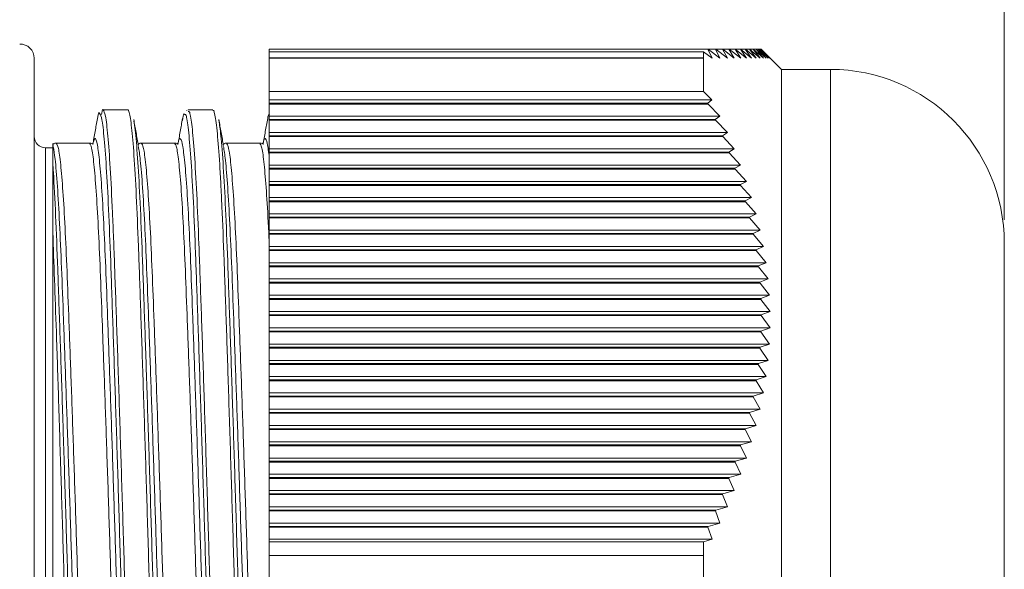
# Model space of a CAD drawing. Units: inches. Extents: x 0.4 to 16.6, y 0.2 to 10.8.
# Drawn here: x 13.4 to 15.5, y 7.3 to 8.5 of the extents above; entities that cross this region are included whole.
import ezdxf

# ---------------------------------------------------------------- set-up
doc = ezdxf.new("R2010")
doc.units = ezdxf.units.IN
doc.header["$MEASUREMENT"] = 0
doc.styles.add('SLDTEXTSTYLE0', font='TXT', dxfattribs={"width": 0.75})
doc.dimstyles.new('SLDDIMSTYLE0', dxfattribs={"dimtxt": 0.166667, "dimasz": 0.156, "dimexe": 0, "dimexo": 0.0625, "dimgap": 0.041667, "dimtad": 0, "dimtih": 1, "dimtoh": 1, "dimdec": 1, "dimlfac": 0.5, "dimrnd": 1e-09, "dimzin": 12, "dimdsep": 46, "dimtxsty": 'SLDTEXTSTYLE0', "dimsah": 1, "dimcen": 0.09, "dimadec": 0, "dimazin": 3, "dimtfac": 1, "dimtdec": 1, "dimtofl": 0, "dimtmove": 0, "dimatfit": 3, "dimfxl": 0, "dimfrac": 2, "dimtolj": 1, "dimtzin": 12, "dimarcsym": 0})

# ---------------------------------------------------------------- blocks, each defined once
blk = doc.blocks.new('_D')
at = {"color": 7, "linetype": 'Continuous', "lineweight": 0}
for p, q in [((11.1437, 9.6036), (11.1099, 9.6036)), ((11.1099, 9.6036), (11.1099, 9.3388)), ((11.4745, 9.6036), (11.5083, 9.6036)), ((11.5083, 9.6036), (11.5083, 9.3388)), ((7.6668, 8.1282), (7.6668, 9.4851)), ((15.451, 8.0822), (15.451, 9.4851)), ((7.6668, 9.3601), (10.9893, 9.3601)), ((15.451, 9.3601), (11.6288, 9.3601)), ((11.1099, 9.3388), (11.1437, 9.3388)), ((11.5083, 9.3388), (11.4745, 9.3388))]:
    blk.add_line(p, q, dxfattribs=at)
for points in [[(7.6668, 9.3601), (7.8228, 9.3341), (7.8228, 9.3861)], [(15.451, 9.3601), (15.295, 9.3861), (15.295, 9.3341)]]:
    blk.add_solid(points, dxfattribs=at)
at = {"color": 7, "linetype": 'Continuous', "lineweight": 0, "char_height": 0.16667, "attachment_point": 1, "style": 'SLDTEXTSTYLE0'}
for s, insert in [('99', (11.1859, 9.5536)), ('3.9', (11.1552, 9.2976))]:
    blk.add_mtext(s, dxfattribs=dict(at, insert=insert))

msp = doc.modelspace()

# ---------------------------------------------------------------- linework, layer by layer
at = {"color": 7, "linetype": 'Continuous', "lineweight": 15}
for p, q in [((14.8201, 8.4453), (13.887, 8.4453)), ((13.887, 8.4398), (13.887, 8.4453)), ((14.8291, 8.4263), (14.8201, 8.4453)), ((14.8201, 8.4453), (14.8209, 8.4453)), ((14.8209, 8.4453), (14.846, 8.4263)), ((14.8362, 8.4453), (14.8209, 8.4453)), ((14.846, 8.4263), (14.8362, 8.4453)), ((14.8362, 8.4453), (14.837, 8.4453)), ((14.837, 8.4453), (14.8619, 8.4263)), ((14.8513, 8.4453), (14.837, 8.4453)), ((14.8619, 8.4263), (14.8513, 8.4453)), ((14.8513, 8.4453), (14.852, 8.4453)), ((14.852, 8.4453), (14.8765, 8.4263)), ((14.8652, 8.4453), (14.852, 8.4453)), ((14.8765, 8.4263), (14.8652, 8.4453)), ((14.8652, 8.4453), (14.8659, 8.4453)), ((14.8659, 8.4453), (14.8901, 8.4263)), ((14.878, 8.4453), (14.8659, 8.4453)), ((14.8901, 8.4263), (14.878, 8.4453)), ((14.878, 8.4453), (14.8786, 8.4453)), ((14.8786, 8.4453), (14.9023, 8.4263)), ((14.8895, 8.4453), (14.8786, 8.4453)), ((14.9023, 8.4263), (14.8895, 8.4453)), ((14.8895, 8.4453), (14.89, 8.4453)), ((14.89, 8.4453), (14.9134, 8.4263)), ((14.8997, 8.4452), (14.89, 8.4452)), ((14.9134, 8.4263), (14.8997, 8.4452)), ((14.8997, 8.4452), (14.9002, 8.4452)), ((14.9002, 8.4452), (14.9231, 8.4262)), ((14.9087, 8.4452), (14.9002, 8.4452)), ((14.9231, 8.4262), (14.9087, 8.4452)), ((14.9087, 8.4452), (14.9091, 8.4452)), ((14.9091, 8.4452), (14.9315, 8.4262)), ((14.9164, 8.4452), (14.9091, 8.4452)), ((14.9315, 8.4262), (14.9164, 8.4452)), ((14.9164, 8.4452), (14.9167, 8.4452)), ((14.9167, 8.4452), (14.9386, 8.4262)), ((14.9227, 8.4452), (14.9167, 8.4452)), ((14.9386, 8.4262), (14.9227, 8.4452)), ((14.9227, 8.4452), (14.9229, 8.4452)), ((14.9229, 8.4452), (14.9443, 8.4262)), ((14.9276, 8.4452), (14.9229, 8.4452)), ((14.9443, 8.4262), (14.9276, 8.4452)), ((14.9276, 8.4452), (14.9278, 8.4452)), ((14.9278, 8.4452), (14.9486, 8.4262)), ((14.9311, 8.4452), (14.9278, 8.4452)), ((14.9486, 8.4262), (14.9311, 8.4452)), ((14.9311, 8.4452), (14.9313, 8.4452)), ((14.9313, 8.4452), (14.9514, 8.4262)), ((14.9333, 8.4452), (14.9313, 8.4452)), ((14.9514, 8.4262), (14.9333, 8.4452)), ((14.9333, 8.4452), (14.9333, 8.4452)), ((14.9333, 8.4452), (14.9528, 8.4262)), ((14.934, 8.4452), (14.9334, 8.4452)), ((14.9528, 8.4262), (14.934, 8.4452)), ((13.387, 7.3122), (13.387, 8.4261)), ((14.811, 8.4398), (13.887, 8.4398)), ((13.887, 8.4398), (13.887, 8.4267)), ((13.887, 8.4267), (14.811, 8.4267)), ((13.887, 8.4264), (13.887, 8.4267)), ((14.811, 8.4264), (13.887, 8.4264)), ((13.887, 8.4264), (13.887, 8.3555)), ((14.811, 8.4398), (14.811, 8.4267)), ((14.811, 8.4398), (14.8291, 8.4263)), ((14.8112, 8.4263), (14.811, 8.4267)), ((14.811, 8.4264), (14.811, 8.3555)), ((14.811, 8.4264), (14.8112, 8.4263)), ((14.977, 8.4022), (14.9372, 8.442)), ((15.081, 8.4022), (14.977, 8.4022)), ((14.977, 8.4022), (14.977, 6.2222)), ((13.887, 8.3555), (14.811, 8.3555)), ((13.887, 8.3372), (13.887, 8.3555)), ((14.8289, 8.3372), (14.811, 8.3555)), ((14.8289, 8.3372), (13.887, 8.3372)), ((13.887, 8.3302), (13.887, 8.3372)), ((13.887, 8.3302), (14.8199, 8.3302)), ((13.887, 8.3285), (13.887, 8.3302)), ((14.8207, 8.3285), (13.887, 8.3285)), ((13.887, 8.3025), (13.887, 8.3285)), ((14.8199, 8.3302), (14.8289, 8.3372)), ((14.8207, 8.3285), (14.8199, 8.3302)), ((14.8459, 8.3025), (14.8207, 8.3285)), ((13.5858, 8.3161), (13.5336, 8.3161)), ((13.7125, 8.3152), (13.7112, 8.3145)), ((13.7145, 8.3127), (13.7147, 8.3126)), ((13.7669, 8.3161), (13.7147, 8.3161)), ((13.7671, 8.3154), (13.7669, 8.3156)), ((13.7697, 8.3145), (13.7671, 8.3149)), ((14.8459, 8.3025), (13.887, 8.3025)), ((13.887, 8.2956), (13.887, 8.3025)), ((14.836, 8.2956), (14.8459, 8.3025)), ((13.887, 8.2956), (14.836, 8.2956)), ((13.887, 8.2939), (13.887, 8.2956)), ((14.8368, 8.2939), (13.887, 8.2939)), ((13.887, 8.2679), (13.887, 8.2939)), ((14.8368, 8.2939), (14.836, 8.2956)), ((14.8617, 8.2679), (14.8368, 8.2939)), ((14.8617, 8.2679), (13.887, 8.2679)), ((13.887, 8.2609), (13.887, 8.2679)), ((13.887, 8.2609), (14.8511, 8.2609)), ((13.887, 8.2592), (13.887, 8.2609)), ((14.8519, 8.2592), (13.887, 8.2592)), ((13.887, 8.2333), (13.887, 8.2592)), ((14.8511, 8.2609), (14.8617, 8.2679)), ((14.8519, 8.2592), (14.8511, 8.2609)), ((14.8764, 8.2333), (14.8519, 8.2592)), ((13.4264, 8.2354), (13.4106, 8.2354)), ((13.4274, 8.24), (13.4266, 8.2446)), ((14.8764, 8.2333), (13.887, 8.2333)), ((13.887, 8.2263), (13.887, 8.2333)), ((13.887, 8.2263), (14.8651, 8.2263)), ((13.887, 8.2246), (13.887, 8.2263)), ((14.8657, 8.2246), (13.887, 8.2246)), ((13.887, 8.1986), (13.887, 8.2246)), ((14.8651, 8.2263), (14.8764, 8.2333)), ((14.8657, 8.2246), (14.8651, 8.2263)), ((14.8899, 8.1986), (14.8657, 8.2246)), ((14.8899, 8.1986), (13.887, 8.1986)), ((13.887, 8.1917), (13.887, 8.1986)), ((13.887, 8.1917), (14.8778, 8.1917)), ((13.887, 8.1899), (13.887, 8.1917)), ((14.8778, 8.1917), (14.8899, 8.1986)), ((14.8784, 8.1899), (14.8778, 8.1917)), ((14.8784, 8.1899), (13.887, 8.1899)), ((13.887, 8.164), (13.887, 8.1899)), ((14.9022, 8.164), (14.8784, 8.1899)), ((14.9022, 8.164), (13.887, 8.164)), ((13.887, 8.157), (13.887, 8.164)), ((13.887, 8.157), (14.8894, 8.157)), ((13.887, 8.1553), (13.887, 8.157)), ((14.8899, 8.1553), (13.887, 8.1553)), ((13.887, 8.1293), (13.887, 8.1553)), ((14.8894, 8.157), (14.9022, 8.164)), ((14.8899, 8.1553), (14.8894, 8.157)), ((14.9133, 8.1293), (14.8899, 8.1553)), ((14.9133, 8.1293), (13.887, 8.1293)), ((13.887, 8.1224), (13.887, 8.1293)), ((14.8996, 8.1224), (14.9133, 8.1293)), ((13.887, 8.1224), (14.8996, 8.1224)), ((13.887, 8.1207), (13.887, 8.1224)), ((14.9001, 8.1207), (13.887, 8.1207)), ((13.887, 8.0947), (13.887, 8.1207)), ((14.9001, 8.1207), (14.8996, 8.1224)), ((14.923, 8.0947), (14.9001, 8.1207)), ((14.923, 8.0947), (13.887, 8.0947)), ((13.887, 8.0878), (13.887, 8.0947)), ((13.887, 8.0878), (14.9086, 8.0878)), ((13.887, 8.086), (13.887, 8.0878)), ((14.9086, 8.0878), (14.923, 8.0947)), ((14.909, 8.086), (14.9086, 8.0878)), ((14.909, 8.086), (13.887, 8.086)), ((13.887, 8.0601), (13.887, 8.086)), ((14.9314, 8.0601), (14.909, 8.086)), ((13.4264, 6.3083), (13.4264, 8.0552)), ((14.9314, 8.0601), (13.887, 8.0601)), ((13.887, 8.0531), (13.887, 8.0601)), ((13.887, 8.0531), (14.9163, 8.0531)), ((13.887, 8.0514), (13.887, 8.0531)), ((14.9166, 8.0514), (13.887, 8.0514)), ((13.887, 8.0254), (13.887, 8.0514)), ((14.9163, 8.0531), (14.9314, 8.0601)), ((14.9166, 8.0514), (14.9163, 8.0531)), ((14.9385, 8.0254), (14.9166, 8.0514)), ((14.9385, 8.0254), (13.887, 8.0254)), ((13.887, 8.0185), (13.887, 8.0254)), ((14.9226, 8.0185), (14.9385, 8.0254)), ((15.451, 8.0322), (15.451, 6.5922)), ((13.887, 8.0185), (14.9226, 8.0185)), ((13.887, 8.0167), (13.887, 8.0185)), ((14.9229, 8.0167), (13.887, 8.0167)), ((13.887, 7.9908), (13.887, 8.0167)), ((14.9229, 8.0167), (14.9226, 8.0185)), ((14.9442, 7.9908), (14.9229, 8.0167)), ((14.9442, 7.9908), (13.887, 7.9908)), ((13.887, 7.9838), (13.887, 7.9908)), ((13.887, 7.9838), (14.9275, 7.9838)), ((13.887, 7.9821), (13.887, 7.9838)), ((14.9275, 7.9838), (14.9442, 7.9908)), ((14.9278, 7.9821), (14.9275, 7.9838)), ((14.9278, 7.9821), (13.887, 7.9821)), ((13.887, 7.9562), (13.887, 7.9821)), ((14.9485, 7.9562), (14.9278, 7.9821)), ((14.9485, 7.9562), (13.887, 7.9562)), ((13.887, 7.9492), (13.887, 7.9562)), ((13.887, 7.9492), (14.9311, 7.9492)), ((13.887, 7.9475), (13.887, 7.9492)), ((14.9312, 7.9475), (13.887, 7.9475)), ((13.887, 7.9215), (13.887, 7.9475)), ((14.9311, 7.9492), (14.9485, 7.9562)), ((14.9312, 7.9475), (14.9311, 7.9492)), ((14.9514, 7.9215), (14.9312, 7.9475)), ((14.9514, 7.9215), (13.887, 7.9215)), ((13.887, 7.9146), (13.887, 7.9215)), ((14.9333, 7.9146), (14.9514, 7.9215)), ((13.887, 7.9146), (14.9333, 7.9146)), ((13.887, 7.9128), (13.887, 7.9146)), ((14.9333, 7.9128), (13.887, 7.9128)), ((13.887, 7.8869), (13.887, 7.9128)), ((14.9333, 7.9128), (14.9333, 7.9146)), ((14.9528, 7.8869), (14.9333, 7.9128)), ((14.9528, 7.8869), (13.887, 7.8869)), ((13.887, 7.8799), (13.887, 7.8869)), ((13.887, 7.8799), (14.934, 7.8799)), ((13.887, 7.8782), (13.887, 7.8799)), ((14.934, 7.8782), (13.887, 7.8782)), ((13.887, 7.8522), (13.887, 7.8782)), ((14.934, 7.8799), (14.9528, 7.8869)), ((14.934, 7.8782), (14.934, 7.8799)), ((14.9528, 7.8522), (14.934, 7.8782)), ((14.9528, 7.8522), (13.887, 7.8522)), ((13.887, 7.8453), (13.887, 7.8522)), ((13.887, 7.8453), (14.9333, 7.8453)), ((13.887, 7.8436), (13.887, 7.8453)), ((14.9333, 7.8436), (13.887, 7.8436)), ((13.887, 7.8176), (13.887, 7.8436)), ((14.9333, 7.8453), (14.9528, 7.8522)), ((14.9333, 7.8436), (14.9333, 7.8453)), ((14.9514, 7.8176), (14.9333, 7.8436)), ((14.9514, 7.8176), (13.887, 7.8176)), ((13.887, 7.8107), (13.887, 7.8176)), ((14.9313, 7.8107), (14.9514, 7.8176)), ((13.887, 7.8107), (14.9313, 7.8107)), ((13.887, 7.8089), (13.887, 7.8107)), ((14.9311, 7.8089), (13.887, 7.8089)), ((13.887, 7.783), (13.887, 7.8089)), ((14.9311, 7.8089), (14.9313, 7.8107)), ((14.9486, 7.783), (14.9311, 7.8089)), ((14.9486, 7.783), (13.887, 7.783)), ((13.887, 7.776), (13.887, 7.783)), ((13.887, 7.776), (14.9278, 7.776)), ((13.887, 7.7743), (13.887, 7.776)), ((14.9276, 7.7743), (13.887, 7.7743)), ((13.887, 7.7483), (13.887, 7.7743)), ((14.9276, 7.7743), (14.9278, 7.776)), ((14.9443, 7.7483), (14.9276, 7.7743)), ((14.9278, 7.776), (14.9486, 7.783)), ((14.9443, 7.7483), (13.887, 7.7483)), ((13.887, 7.7414), (13.887, 7.7483)), ((13.887, 7.7414), (14.9229, 7.7414)), ((13.887, 7.7396), (13.887, 7.7414)), ((14.9227, 7.7396), (13.887, 7.7396)), ((13.887, 7.7137), (13.887, 7.7396)), ((14.9227, 7.7396), (14.9229, 7.7414)), ((14.9386, 7.7137), (14.9227, 7.7396)), ((14.9229, 7.7414), (14.9443, 7.7483)), ((14.9386, 7.7137), (13.887, 7.7137)), ((13.887, 7.7067), (13.887, 7.7137)), ((14.9167, 7.7067), (14.9386, 7.7137)), ((13.887, 7.7067), (14.9167, 7.7067)), ((13.887, 7.705), (13.887, 7.7067)), ((14.9164, 7.705), (13.887, 7.705)), ((13.887, 7.6791), (13.887, 7.705)), ((14.9164, 7.705), (14.9167, 7.7067)), ((14.9315, 7.6791), (14.9164, 7.705)), ((14.9315, 7.6791), (13.887, 7.6791)), ((13.887, 7.6721), (13.887, 7.6791)), ((13.887, 7.6721), (14.9091, 7.6721)), ((13.887, 7.6704), (13.887, 7.6721)), ((14.9087, 7.6704), (13.887, 7.6704)), ((13.887, 7.6444), (13.887, 7.6704)), ((14.9087, 7.6704), (14.9091, 7.6721)), ((14.9231, 7.6444), (14.9087, 7.6704)), ((14.9091, 7.6721), (14.9315, 7.6791)), ((14.9231, 7.6444), (13.887, 7.6444)), ((13.887, 7.6375), (13.887, 7.6444)), ((13.887, 7.6375), (14.9002, 7.6375)), ((13.887, 7.6357), (13.887, 7.6375)), ((14.8997, 7.6357), (13.887, 7.6357)), ((13.887, 7.6098), (13.887, 7.6357)), ((14.8997, 7.6357), (14.9002, 7.6375)), ((14.9134, 7.6098), (14.8997, 7.6357)), ((14.9002, 7.6375), (14.9231, 7.6444)), ((14.9134, 7.6098), (13.887, 7.6098)), ((13.887, 7.6028), (13.887, 7.6098)), ((14.89, 7.6028), (14.9134, 7.6098)), ((13.887, 7.6028), (14.89, 7.6028)), ((13.887, 7.6011), (13.887, 7.6028)), ((14.8895, 7.6011), (13.887, 7.6011)), ((13.887, 7.5751), (13.887, 7.6011)), ((14.8895, 7.6011), (14.89, 7.6028)), ((14.9023, 7.5751), (14.8895, 7.6011)), ((14.9023, 7.5751), (13.887, 7.5751)), ((13.887, 7.5682), (13.887, 7.5751)), ((13.887, 7.5682), (14.8786, 7.5682)), ((13.887, 7.5665), (13.887, 7.5682)), ((14.878, 7.5665), (13.887, 7.5665)), ((13.887, 7.5405), (13.887, 7.5665)), ((14.878, 7.5665), (14.8786, 7.5682)), ((14.8901, 7.5405), (14.878, 7.5665)), ((14.8786, 7.5682), (14.9023, 7.5751)), ((14.8901, 7.5405), (13.887, 7.5405)), ((13.887, 7.5336), (13.887, 7.5405)), ((13.887, 7.5336), (14.8659, 7.5336)), ((13.887, 7.5318), (13.887, 7.5336)), ((14.8652, 7.5318), (13.887, 7.5318)), ((13.887, 7.5059), (13.887, 7.5318)), ((14.8652, 7.5318), (14.8659, 7.5336)), ((14.8765, 7.5059), (14.8652, 7.5318)), ((14.8659, 7.5336), (14.8901, 7.5405)), ((14.8765, 7.5059), (13.887, 7.5059)), ((13.887, 7.4989), (13.887, 7.5059)), ((14.852, 7.4989), (14.8765, 7.5059)), ((13.887, 7.4989), (14.852, 7.4989)), ((13.887, 7.4972), (13.887, 7.4989)), ((14.8513, 7.4972), (13.887, 7.4972)), ((13.887, 7.4712), (13.887, 7.4972)), ((14.8513, 7.4972), (14.852, 7.4989)), ((14.8619, 7.4712), (14.8513, 7.4972)), ((14.8619, 7.4712), (13.887, 7.4712)), ((13.887, 7.4643), (13.887, 7.4712)), ((13.887, 7.4643), (14.837, 7.4643)), ((13.887, 7.4625), (13.887, 7.4643)), ((14.8362, 7.4625), (13.887, 7.4625)), ((13.887, 7.4366), (13.887, 7.4625)), ((14.8362, 7.4625), (14.837, 7.4643)), ((14.846, 7.4366), (14.8362, 7.4625)), ((14.837, 7.4643), (14.8619, 7.4712)), ((14.846, 7.4366), (13.887, 7.4366)), ((13.887, 7.4296), (13.887, 7.4366)), ((13.887, 7.4296), (14.8209, 7.4296)), ((13.887, 7.4279), (13.887, 7.4296)), ((14.8201, 7.4279), (13.887, 7.4279)), ((13.887, 7.402), (13.887, 7.4279)), ((14.8201, 7.4279), (14.8209, 7.4296)), ((14.8291, 7.402), (14.8201, 7.4279)), ((14.8209, 7.4296), (14.846, 7.4366)), ((14.8291, 7.402), (13.887, 7.402)), ((13.887, 7.397), (13.887, 7.402)), ((14.811, 7.397), (13.887, 7.397)), ((13.887, 7.397), (13.887, 7.3678)), ((14.811, 7.397), (14.8291, 7.402)), ((14.811, 7.397), (14.811, 7.3678)), ((13.887, 7.3678), (14.811, 7.3678)), ((13.887, 7.3673), (13.887, 7.3678)), ((14.811, 7.3673), (13.887, 7.3673)), ((13.887, 7.3673), (13.887, 7.2282)), ((14.8112, 7.3673), (13.887, 7.3673)), ((13.887, 7.3673), (13.887, 7.3673)), ((14.8112, 7.3673), (14.811, 7.3678)), ((14.811, 7.3673), (14.811, 7.2282)), ((14.811, 7.3673), (14.8112, 7.3673))]:
    msp.add_line(p, q, dxfattribs=at)
at = {"color": 8, "linetype": 'Continuous', "lineweight": 15}
for p, q in [((15.081, 8.4022), (15.081, 6.2222)), ((13.5265, 8.3074), (13.5261, 8.3086)), ((13.7071, 8.3063), (13.7066, 8.3066)), ((13.4106, 7.3122), (13.4106, 8.2354))]:
    msp.add_line(p, q, dxfattribs=at)
at = {"color": 7, "linetype": 'Continuous', "lineweight": 15, "flags": 128}
for points in [[(13.5045, 8.2453), (13.4691, 8.2453), (13.4337, 8.2453)], [(13.6856, 8.2453), (13.6502, 8.2453), (13.6148, 8.2453)], [(13.8667, 8.2453), (13.8313, 8.2453), (13.7959, 8.2453)]]:
    msp.add_lwpolyline(points, dxfattribs=at)
at = {"color": 7, "linetype": 'Continuous', "lineweight": 15}
for centre, radius, start, end in [((13.357, 8.4261), 0.03, 0, 92), ((15.081, 8.0322), 0.37, 0, 90), ((13.4106, 8.2591), 0.0236, 180, 270)]:
    msp.add_arc(centre, radius, start, end, dxfattribs=at)
for points, knots in [([(13.5297, 8.3063), (13.5302, 8.3085), (13.5314, 8.3143), (13.5327, 8.3184), (13.5335, 8.3161), (13.5336, 8.316)], [0, 0, 0, 0, 0.3665965, 0.9901586, 1, 1, 1, 1]), ([(13.5214, 8.2977), (13.5197, 8.2885), (13.5164, 8.27), (13.5131, 8.2515), (13.5115, 8.2422)], [0, 0, 0, 0, 0.500154, 1, 1, 1, 1]), ([(13.5261, 8.3086), (13.526, 8.309), (13.5243, 8.314), (13.5228, 8.305), (13.5213, 8.2966)], [0, 0, 0, 0, 0.070514, 1, 1, 1, 1]), ([(13.6163, 6.3178), (13.6152, 6.3179), (13.6125, 6.3182), (13.6085, 6.3505), (13.6039, 6.41), (13.599, 6.496), (13.5939, 6.6044), (13.5889, 6.733), (13.5839, 6.8793), (13.5793, 7.0365), (13.5748, 7.2015), (13.5699, 7.3695), (13.5649, 7.5359), (13.5598, 7.696), (13.5548, 7.8454), (13.5501, 7.9798), (13.5458, 8.0952), (13.5409, 8.1889), (13.5359, 8.2572), (13.531, 8.2997), (13.528, 8.305), (13.5265, 8.3074)], [0, 0, 0, 0, 0.035872, 0.089294, 0.144265, 0.197688, 0.251114, 0.306089, 0.359527, 0.414515, 0.467938, 0.521362, 0.576334, 0.629766, 0.683201, 0.738185, 0.791612, 0.845036, 0.900008, 0.953439, 1, 1, 1, 1]), ([(13.7025, 8.2977), (13.7008, 8.2885), (13.6975, 8.27), (13.6942, 8.2515), (13.6926, 8.2422)], [0, 0, 0, 0, 0.500154, 1, 1, 1, 1]), ([(13.7066, 8.3066), (13.7061, 8.3075), (13.7046, 8.3099), (13.7033, 8.3001), (13.7025, 8.2938)], [0, 0, 0, 0, 0.347241, 1, 1, 1, 1]), ([(13.7973, 6.3152), (13.7973, 6.3151), (13.7955, 6.3107), (13.7923, 6.3281), (13.7879, 6.3699), (13.7831, 6.4412), (13.7781, 6.5361), (13.773, 6.6529), (13.768, 6.7884), (13.7631, 6.9386), (13.7588, 7.0993), (13.7541, 7.266), (13.7491, 7.4339), (13.744, 7.5985), (13.739, 7.755), (13.7341, 7.8989), (13.7296, 8.0266), (13.7251, 8.134), (13.7201, 8.2192), (13.715, 8.2768), (13.7106, 8.307), (13.708, 8.3065), (13.7071, 8.3063)], [0, 0, 0, 0, 0.001751, 0.056397, 0.109497, 0.164136, 0.217232, 0.270331, 0.32497, 0.37808, 0.431174, 0.485808, 0.538904, 0.592002, 0.64664, 0.69975, 0.752844, 0.807477, 0.860573, 0.915208, 0.968313, 1, 1, 1, 1]), ([(13.8836, 8.2977), (13.8819, 8.2885), (13.8786, 8.27), (13.8753, 8.2515), (13.8737, 8.2422)], [0, 0, 0, 0, 0.500154, 1, 1, 1, 1]), ([(13.8875, 8.3063), (13.8864, 8.307), (13.885, 8.308), (13.8838, 8.2976), (13.8836, 8.2954)], [0, 0, 0, 0, 0.793068, 1, 1, 1, 1]), ([(13.6085, 8.24), (13.6069, 8.2493), (13.6036, 8.2679), (13.6002, 8.2864), (13.5986, 8.2957)], [0, 0, 0, 0, 0.499786, 1, 1, 1, 1]), ([(13.5986, 8.2921), (13.5997, 8.2866), (13.6024, 8.272), (13.6068, 8.2176), (13.6118, 8.1334), (13.6163, 8.0254), (13.6208, 7.8977), (13.6257, 7.7536), (13.6308, 7.597), (13.6359, 7.4324), (13.6408, 7.2644), (13.6455, 7.0977), (13.6499, 6.9372), (13.6548, 6.7871), (13.6598, 6.6518), (13.6649, 6.5352), (13.6699, 6.4402), (13.6747, 6.3701), (13.679, 6.3253), (13.6838, 6.312), (13.6873, 6.3146), (13.6891, 6.329), (13.6892, 6.3299)], [0, 0, 0, 0, 0.032471, 0.086957, 0.13992, 0.19442, 0.247365, 0.300313, 0.354797, 0.407754, 0.460713, 0.515209, 0.568159, 0.621108, 0.675593, 0.728548, 0.781506, 0.836, 0.888952, 0.943439, 0.996388, 1, 1, 1, 1]), ([(13.7896, 8.24), (13.788, 8.2493), (13.7847, 8.2679), (13.7813, 8.2864), (13.7797, 8.2957)], [0, 0, 0, 0, 0.499786, 1, 1, 1, 1]), ([(13.7797, 8.2939), (13.7812, 8.2843), (13.7844, 8.2635), (13.7892, 8.1988), (13.7941, 8.1088), (13.7985, 7.9959), (13.8031, 7.8638), (13.8081, 7.7161), (13.8131, 7.5572), (13.8182, 7.3913), (13.8232, 7.2216), (13.8277, 7.056), (13.8322, 6.8977), (13.8371, 6.751), (13.8422, 6.6201), (13.8473, 6.5088), (13.8522, 6.4199), (13.8569, 6.356), (13.8613, 6.32), (13.8658, 6.3093), (13.8689, 6.3244), (13.8703, 6.3312)], [0, 0, 0, 0, 0.046204, 0.100684, 0.15364, 0.20658, 0.261055, 0.313997, 0.366941, 0.42142, 0.474376, 0.528869, 0.581807, 0.634749, 0.689225, 0.742175, 0.795128, 0.849616, 0.902559, 0.955502, 1, 1, 1, 1]), ([(13.4264, 8.204), (13.4264, 8.2126), (13.4264, 8.2307), (13.4264, 8.2443), (13.4264, 8.2445), (13.4264, 8.2446)], [0, 0, 0, 0, 0.345675, 0.7286443, 1, 1, 1, 1]), ([(13.4338, 8.2453), (13.4316, 8.2454), (13.429, 8.2456), (13.4286, 8.2438), (13.4285, 8.2434)], [0, 0, 0, 0, 0.828448, 1, 1, 1, 1]), ([(13.5104, 8.2439), (13.5102, 8.2443), (13.5096, 8.2455), (13.5067, 8.2454), (13.5045, 8.2453)], [0, 0, 0, 0, 0.26956, 1, 1, 1, 1]), ([(13.6149, 8.2453), (13.6127, 8.2454), (13.6101, 8.2456), (13.6097, 8.2438), (13.6096, 8.2434)], [0, 0, 0, 0, 0.828448, 1, 1, 1, 1]), ([(13.6915, 8.2439), (13.6913, 8.2443), (13.6907, 8.2455), (13.6878, 8.2454), (13.6856, 8.2453)], [0, 0, 0, 0, 0.26956, 1, 1, 1, 1]), ([(13.796, 8.2453), (13.7938, 8.2454), (13.7912, 8.2456), (13.7908, 8.2438), (13.7907, 8.2434)], [0, 0, 0, 0, 0.828448, 1, 1, 1, 1]), ([(13.8726, 8.2439), (13.8724, 8.2443), (13.8718, 8.2455), (13.8689, 8.2454), (13.8667, 8.2453)], [0, 0, 0, 0, 0.26956, 1, 1, 1, 1]), ([(13.4264, 8.204), (13.4268, 8.1972), (13.4289, 8.1649), (13.4325, 8.0941), (13.4369, 7.9786), (13.4416, 7.8441), (13.4466, 7.6946), (13.4517, 7.5345), (13.4567, 7.368), (13.4616, 7.2), (13.466, 7.0351), (13.4706, 6.878), (13.4756, 6.7332), (13.4806, 6.6046), (13.4857, 6.4959), (13.4907, 6.4096), (13.4953, 6.3492), (13.4997, 6.3173), (13.5041, 6.3099), (13.5069, 6.3257), (13.5081, 6.3322)], [0, 0, 0, 0, 0.015751, 0.074187, 0.132606, 0.192718, 0.251139, 0.309562, 0.36968, 0.428115, 0.486534, 0.546647, 0.605066, 0.663489, 0.723606, 0.782042, 0.842174, 0.900593, 0.959013, 1, 1, 1, 1]), ([(13.4264, 8.0552), (13.4264, 8.0587), (13.4264, 8.0762), (13.4264, 8.1135), (13.4264, 8.1518), (13.4264, 8.186), (13.4264, 8.198), (13.4264, 8.204)], [0, 0, 0, 0, 0.057442, 0.287339, 0.64049, 0.82074, 1, 1, 1, 1])]:
    msp.add_open_spline(points, degree=3, knots=knots, dxfattribs=at)
at = {"color": 8, "linetype": 'Continuous', "lineweight": 15}
for points, knots in [([(13.5336, 8.316), (13.5352, 8.3134), (13.5385, 8.3081), (13.5436, 8.2646), (13.5486, 8.1956), (13.5527, 8.1171), (13.5557, 8.043), (13.5586, 7.9632), (13.5626, 7.8505), (13.5667, 7.7251), (13.5701, 7.619), (13.5734, 7.5117), (13.5777, 7.3717), (13.5817, 7.2305), (13.5848, 7.1188), (13.5877, 7.0105), (13.5916, 6.8782), (13.5965, 6.732), (13.6016, 6.6012), (13.6059, 6.5097), (13.6092, 6.448), (13.6124, 6.3951), (13.6162, 6.3445), (13.6197, 6.3165), (13.6219, 6.3119), (13.6224, 6.3107)], [0, 0, 0, 0, 0.053503, 0.108998, 0.162926, 0.218417, 0.245312, 0.272393, 0.326325, 0.381821, 0.408717, 0.4358, 0.489727, 0.545218, 0.572112, 0.599192, 0.653127, 0.708627, 0.762554, 0.818044, 0.844937, 0.872018, 0.925941, 0.981428, 1, 1, 1, 1]), ([(13.6763, 6.3084), (13.6762, 6.3084), (13.6746, 6.3064), (13.6713, 6.3201), (13.667, 6.3623), (13.6622, 6.4337), (13.658, 6.5131), (13.6546, 6.588), (13.6513, 6.6685), (13.647, 6.782), (13.643, 6.908), (13.6399, 7.0145), (13.6371, 7.1221), (13.6331, 7.2622), (13.629, 7.4034), (13.6256, 7.5149), (13.6223, 7.623), (13.618, 7.7548), (13.614, 7.8761), (13.6108, 7.965), (13.6079, 8.0466), (13.6041, 8.1375), (13.5992, 8.2227), (13.5941, 8.2832), (13.5898, 8.3091), (13.5871, 8.3166), (13.5861, 8.3156), (13.5858, 8.3154)], [0, 0, 0, 0, 0.0012854, 0.0542901, 0.1088322, 0.161838, 0.2163811, 0.2428152, 0.2694327, 0.3224359, 0.376976, 0.4034087, 0.4300251, 0.4830317, 0.5375757, 0.5640104, 0.5906286, 0.64363, 0.6981681, 0.7246, 0.7512154, 0.8042251, 0.8587727, 0.9117744, 0.9663126, 0.9927446, 1, 1, 1, 1]), ([(13.7147, 8.3126), (13.7157, 8.3131), (13.7175, 8.314), (13.7202, 8.2995), (13.7236, 8.2748), (13.7278, 8.2257), (13.7327, 8.1413), (13.7373, 8.0325), (13.741, 7.9255), (13.7443, 7.8313), (13.7475, 7.7336), (13.7518, 7.6021), (13.756, 7.4639), (13.7593, 7.3513), (13.7626, 7.24), (13.7665, 7.0997), (13.7701, 6.9646), (13.7733, 6.8616), (13.7765, 6.7642), (13.7807, 6.65), (13.785, 6.5517), (13.7883, 6.4838), (13.7916, 6.4247), (13.7956, 6.3644), (13.8, 6.3223), (13.8033, 6.3044), (13.805, 6.309), (13.8052, 6.3094)], [0, 0, 0, 0, 0.033023, 0.059431, 0.086022, 0.138969, 0.193451, 0.246394, 0.300872, 0.327281, 0.353873, 0.40682, 0.461303, 0.487707, 0.514296, 0.56724, 0.62172, 0.648129, 0.674721, 0.727668, 0.78215, 0.808555, 0.835143, 0.888094, 0.94258, 0.995531, 1, 1, 1, 1]), ([(13.8575, 6.3106), (13.8562, 6.3113), (13.8541, 6.3124), (13.8513, 6.3314), (13.8484, 6.3599), (13.8445, 6.4132), (13.8404, 6.4876), (13.837, 6.5588), (13.8336, 6.6359), (13.8294, 6.7458), (13.8253, 6.8689), (13.8222, 6.9736), (13.8193, 7.0799), (13.8155, 7.2192), (13.8106, 7.3884), (13.8054, 7.557), (13.8012, 7.6907), (13.7979, 7.7921), (13.7947, 7.8876), (13.7908, 7.999), (13.7871, 8.094), (13.7839, 8.1588), (13.7807, 8.2149), (13.7765, 8.2704), (13.7722, 8.3027), (13.7691, 8.3148), (13.7677, 8.3152), (13.7671, 8.3154)], [0, 0, 0, 0, 0.0435337, 0.0699847, 0.0966195, 0.1496628, 0.2042447, 0.2306978, 0.2573345, 0.3103727, 0.3649485, 0.3913987, 0.4180325, 0.4710791, 0.5256646, 0.5787031, 0.6332793, 0.6597297, 0.6863637, 0.7393994, 0.793973, 0.8204272, 0.8470653, 0.9001039, 0.9546801, 0.9811305, 1, 1, 1, 1]), ([(13.602, 6.3821), (13.6007, 6.3919), (13.598, 6.4117), (13.5937, 6.4689), (13.5891, 6.5464), (13.5843, 6.6448), (13.5794, 6.7602), (13.5748, 6.8879), (13.5705, 7.0236), (13.5665, 7.1652), (13.562, 7.3119), (13.5573, 7.4615), (13.5525, 7.6086), (13.5477, 7.7474), (13.5431, 7.8732), (13.539, 7.9836), (13.5348, 8.0783), (13.5303, 8.1558), (13.5255, 8.2135), (13.5207, 8.2479), (13.5159, 8.26), (13.513, 8.2481), (13.5115, 8.2422)], [0, 0, 0, 0, 0.04803, 0.097189, 0.147596, 0.198652, 0.249709, 0.300116, 0.349275, 0.397522, 0.447159, 0.497853, 0.548982, 0.599893, 0.649948, 0.698571, 0.747194, 0.797248, 0.848159, 0.899288, 0.949982, 1, 1, 1, 1]), ([(13.7832, 6.3821), (13.7818, 6.3919), (13.7791, 6.4117), (13.7748, 6.4689), (13.7702, 6.5464), (13.7654, 6.6448), (13.7605, 6.7602), (13.7559, 6.8879), (13.7516, 7.0236), (13.7476, 7.1652), (13.7431, 7.3119), (13.7384, 7.4615), (13.7336, 7.6086), (13.7288, 7.7474), (13.7242, 7.8732), (13.7201, 7.9836), (13.7159, 8.0782), (13.7114, 8.1558), (13.7066, 8.2133), (13.7018, 8.2486), (13.6971, 8.2572), (13.694, 8.254), (13.6926, 8.2423), (13.6926, 8.2423)], [0, 0, 0, 0, 0.048038, 0.097204, 0.14762, 0.198685, 0.249749, 0.300165, 0.349332, 0.397587, 0.447232, 0.497935, 0.549072, 0.599991, 0.650054, 0.698685, 0.747316, 0.797378, 0.848297, 0.899435, 0.950137, 0.999782, 1, 1, 1, 1]), ([(13.887, 8.2145), (13.8856, 8.2259), (13.8826, 8.2504), (13.8782, 8.2568), (13.8751, 8.254), (13.8737, 8.2423), (13.8737, 8.2423)], [0, 0, 0, 0, 0.303238, 0.654527, 0.998492, 1, 1, 1, 1]), ([(13.518, 6.3859), (13.5177, 6.384), (13.5159, 6.3701), (13.5125, 6.3668), (13.5081, 6.3773), (13.5041, 6.4119), (13.4998, 6.4674), (13.4951, 6.5449), (13.4903, 6.6429), (13.4855, 6.758), (13.4808, 6.8855), (13.4765, 7.021), (13.4725, 7.1626), (13.4681, 7.3092), (13.4633, 7.4589), (13.4585, 7.606), (13.4537, 7.745), (13.4492, 7.871), (13.445, 7.9823), (13.4408, 8.0784), (13.4362, 8.1565), (13.4317, 8.2125), (13.4287, 8.2302), (13.4274, 8.238)], [0, 0, 0, 0, 0.007682, 0.058386, 0.108033, 0.15629, 0.205458, 0.255875, 0.306942, 0.358008, 0.408425, 0.457594, 0.50585, 0.555497, 0.606201, 0.65734, 0.708261, 0.758325, 0.806958, 0.856428, 0.90737, 0.959176, 1, 1, 1, 1]), ([(13.5242, 6.3791), (13.5227, 6.3816), (13.5197, 6.3864), (13.5157, 6.4215), (13.5114, 6.4762), (13.5067, 6.5531), (13.5019, 6.65), (13.4971, 6.764), (13.4925, 6.8902), (13.4881, 7.0243), (13.4841, 7.1644), (13.4797, 7.3096), (13.475, 7.4577), (13.4701, 7.6033), (13.4654, 7.7408), (13.4608, 7.8655), (13.4567, 7.975), (13.4525, 8.0689), (13.448, 8.1461), (13.4432, 8.203), (13.4384, 8.2389), (13.4353, 8.243), (13.4337, 8.245)], [0, 0, 0, 0, 0.049707, 0.098023, 0.147252, 0.197731, 0.24886, 0.299989, 0.350468, 0.399697, 0.448013, 0.49772, 0.548486, 0.599688, 0.650671, 0.700797, 0.749489, 0.798181, 0.848307, 0.89929, 0.950492, 1, 1, 1, 1]), ([(13.595, 6.3795), (13.595, 6.3794), (13.5934, 6.3757), (13.5904, 6.3893), (13.5864, 6.4214), (13.5821, 6.4773), (13.5774, 6.5542), (13.5726, 6.6515), (13.5678, 6.7656), (13.5632, 6.8921), (13.5588, 7.0263), (13.5548, 7.1665), (13.5504, 7.3116), (13.5457, 7.4597), (13.5408, 7.6052), (13.5361, 7.7427), (13.5315, 7.8671), (13.5274, 7.9765), (13.5232, 8.0701), (13.5187, 8.147), (13.5139, 8.2037), (13.5091, 8.2392), (13.506, 8.2431), (13.5045, 8.2449)], [0, 0, 0, 0, 0.001476, 0.051121, 0.099376, 0.148543, 0.198959, 0.250023, 0.301088, 0.351504, 0.40067, 0.448926, 0.498571, 0.549273, 0.600411, 0.65133, 0.701392, 0.750023, 0.798654, 0.848717, 0.899636, 0.950774, 1, 1, 1, 1]), ([(13.6991, 6.3859), (13.6988, 6.384), (13.697, 6.3701), (13.6936, 6.3668), (13.6892, 6.3773), (13.6852, 6.4119), (13.6809, 6.4674), (13.6762, 6.5449), (13.6714, 6.6429), (13.6666, 6.758), (13.6619, 6.8855), (13.6576, 7.021), (13.6536, 7.1626), (13.6492, 7.3092), (13.6444, 7.4589), (13.6396, 7.606), (13.6348, 7.745), (13.6303, 7.871), (13.6261, 7.9817), (13.622, 8.0767), (13.6174, 8.1542), (13.6129, 8.211), (13.6099, 8.2299), (13.6085, 8.2385)], [0, 0, 0, 0, 0.007682, 0.058384, 0.108029, 0.156285, 0.205451, 0.255867, 0.306932, 0.357996, 0.408412, 0.457579, 0.505834, 0.555479, 0.606181, 0.657319, 0.708238, 0.758301, 0.806932, 0.855563, 0.905625, 0.956544, 1, 1, 1, 1]), ([(13.7053, 6.3791), (13.7038, 6.3816), (13.7008, 6.3864), (13.6968, 6.4215), (13.6925, 6.4762), (13.6879, 6.5531), (13.683, 6.65), (13.6782, 6.764), (13.6736, 6.8902), (13.6692, 7.0243), (13.6652, 7.1644), (13.6608, 7.3096), (13.6561, 7.4577), (13.6512, 7.6033), (13.6465, 7.7408), (13.6419, 7.8655), (13.6378, 7.975), (13.6336, 8.0689), (13.6291, 8.1461), (13.6243, 8.203), (13.6194, 8.2392), (13.6163, 8.2432), (13.6147, 8.2453)], [0, 0, 0, 0, 0.049645, 0.0979003, 0.147067, 0.1974829, 0.2485475, 0.2996121, 0.350028, 0.3991946, 0.4474499, 0.497095, 0.5477971, 0.5989349, 0.6498539, 0.6999165, 0.7485475, 0.7971785, 0.8472411, 0.8981601, 0.9492978, 1, 1, 1, 1]), ([(13.7761, 6.3795), (13.7761, 6.3794), (13.7745, 6.3757), (13.7715, 6.3893), (13.7675, 6.4214), (13.7632, 6.4773), (13.7586, 6.5542), (13.7537, 6.6515), (13.7489, 6.7656), (13.7443, 6.8921), (13.7399, 7.0263), (13.7359, 7.1665), (13.7315, 7.3116), (13.7268, 7.4597), (13.7219, 7.6052), (13.7172, 7.7427), (13.7126, 7.8671), (13.7085, 7.9765), (13.7043, 8.0701), (13.6998, 8.147), (13.695, 8.2037), (13.6902, 8.2392), (13.6871, 8.2431), (13.6856, 8.2449)], [0, 0, 0, 0, 0.001476, 0.051121, 0.099376, 0.148543, 0.198959, 0.250023, 0.301088, 0.351504, 0.40067, 0.448926, 0.498571, 0.549273, 0.600411, 0.65133, 0.701392, 0.750023, 0.798654, 0.848717, 0.899636, 0.950774, 1, 1, 1, 1]), ([(13.8802, 6.3859), (13.8799, 6.384), (13.8781, 6.3701), (13.8748, 6.3668), (13.8703, 6.3773), (13.8663, 6.4119), (13.862, 6.4674), (13.8573, 6.5449), (13.8525, 6.6429), (13.8477, 6.758), (13.843, 6.8855), (13.8387, 7.021), (13.8347, 7.1626), (13.8303, 7.3092), (13.8255, 7.4589), (13.8207, 7.606), (13.8159, 7.745), (13.8114, 7.871), (13.8072, 7.9817), (13.8031, 8.0767), (13.7985, 8.1542), (13.794, 8.211), (13.791, 8.2299), (13.7896, 8.2385)], [0, 0, 0, 0, 0.007682, 0.058384, 0.108029, 0.156285, 0.205451, 0.255867, 0.306932, 0.357996, 0.408412, 0.457579, 0.505834, 0.555479, 0.606181, 0.657319, 0.708238, 0.758301, 0.806932, 0.855563, 0.905625, 0.956544, 1, 1, 1, 1]), ([(13.8864, 6.3791), (13.8849, 6.3816), (13.8819, 6.3864), (13.8779, 6.4215), (13.8736, 6.4762), (13.869, 6.5531), (13.8641, 6.65), (13.8593, 6.764), (13.8547, 6.8902), (13.8504, 7.0243), (13.8463, 7.1644), (13.8419, 7.3096), (13.8372, 7.4577), (13.8323, 7.6033), (13.8276, 7.7408), (13.823, 7.8655), (13.8189, 7.975), (13.8147, 8.0689), (13.8102, 8.1461), (13.8054, 8.203), (13.8005, 8.2392), (13.7974, 8.2432), (13.7958, 8.2453)], [0, 0, 0, 0, 0.049645, 0.0979, 0.147067, 0.197483, 0.248547, 0.299612, 0.350028, 0.399195, 0.44745, 0.497095, 0.547797, 0.598935, 0.649854, 0.699916, 0.748547, 0.797179, 0.847241, 0.89816, 0.949298, 1, 1, 1, 1]), ([(13.887, 8.0305), (13.8865, 8.0427), (13.8845, 8.0873), (13.8808, 8.1463), (13.8761, 8.2038), (13.8713, 8.2392), (13.8682, 8.243), (13.8667, 8.2449)], [0, 0, 0, 0, 0.085467, 0.312857, 0.544136, 0.776409, 1, 1, 1, 1]), ([(13.4851, 6.379), (13.4844, 6.3876), (13.4821, 6.4153), (13.478, 6.4895), (13.4729, 6.5984), (13.4687, 6.7065), (13.4654, 6.8013), (13.4622, 6.8995), (13.4583, 7.0315), (13.4546, 7.17), (13.4514, 7.2827), (13.4482, 7.394), (13.4439, 7.5341), (13.4397, 7.6688), (13.4364, 7.7714), (13.4334, 7.8594), (13.43, 7.9578), (13.4276, 8.0225), (13.4264, 8.0552)], [0, 0, 0, 0, 0.0378348, 0.1219268, 0.2036356, 0.2877132, 0.3284615, 0.3694927, 0.4511962, 0.5352689, 0.5760233, 0.6170607, 0.6987696, 0.7828474, 0.8235958, 0.864627, 0.9316699, 1, 1, 1, 1])]:
    msp.add_open_spline(points, degree=3, knots=knots, dxfattribs=at)

# ---------------------------------------------------------------- dimensions: what is measured, and where the dimension line sits
at = {"color": 7, "linetype": 'Continuous', "lineweight": 0}
dim = msp.add_linear_dim(base=(15.451, 9.3601), p1=(7.6668, 8.0782), p2=(15.451, 8.0322), dimstyle='SLDDIMSTYLE0', dxfattribs=at)
dim.commit()
dim.dimension.update_dxf_attribs({"geometry": '_D', "text_midpoint": (11.3091, 9.3601), "dimtype": 160})

doc.saveas('drawing.dxf')
